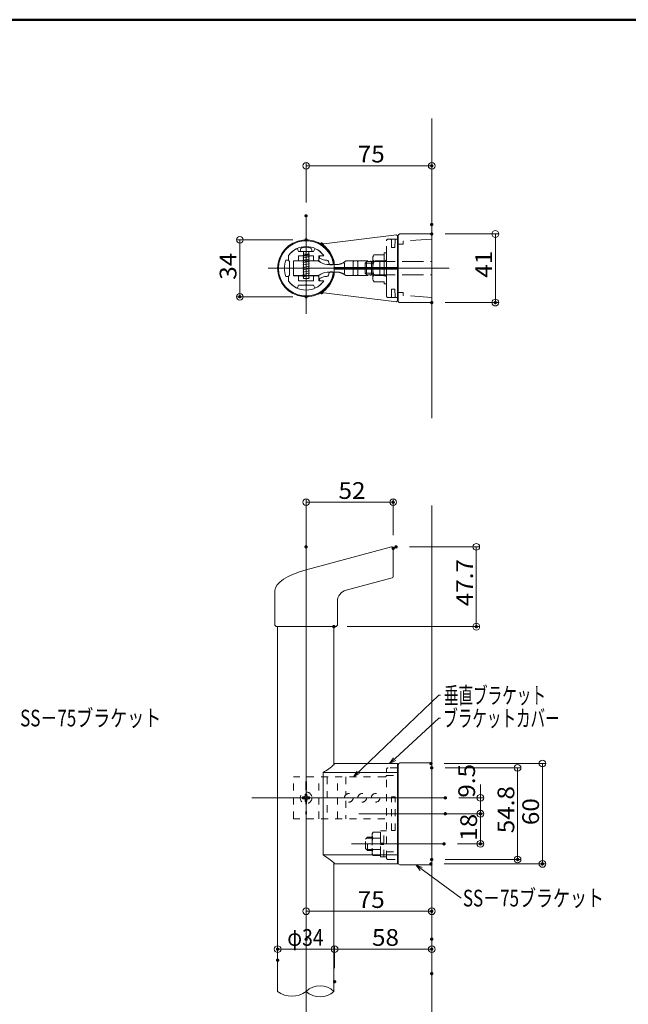
# Model space of a CAD drawing. Units: millimetres. Extents: x -802 to 807, y -554 to 554.
# Drawn here: x -322 to 41, y -35 to 554 of the extents above; entities that cross this region are included whole.
import ezdxf

# ---------------------------------------------------------------- set-up
doc = ezdxf.new("R2010")
doc.units = ezdxf.units.MM
doc.header["$LTSCALE"] = 5
doc.linetypes.add('JWW_DASHED1', pattern=[1.693333, 0.846667, -0.846667])
doc.linetypes.add('JWW_DASHED3', pattern=[3.386667, 2.54, -0.846667])
for name, color, linetype in [('&S-55', 7, 'Continuous'), ('08文字', 7, 'Continuous'), ('09寸法A', 7, 'Continuous'), ('1', 7, 'Continuous'), ('2', 7, 'Continuous'), ('BLU-D', 7, 'Continuous'), ('center', 7, 'Continuous'), ('HASEN', 7, 'Continuous'), ('SOUZOU', 7, 'Continuous'), ('SUNPO', 7, 'Continuous'), ('zumenwaku', 7, 'Continuous'), ('トラスネジ', 7, 'Continuous'), ('ナベ小ネジ', 7, 'Continuous')]:
    doc.layers.add(name, color=color, linetype=linetype)
doc.styles.add('ＭＳ ゴシック', font='txt', dxfattribs={"height": 1})

# ---------------------------------------------------------------- blocks, each defined once
blk = doc.blocks.new('_ORIGIN_0-4_')
at = {"layer": '09寸法A', "color": 1, "linetype": 'Continuous', "lineweight": 5}
blk.add_line((0, 0), (-1, 0), dxfattribs=at)
blk.add_circle((0, 0), 0.5, dxfattribs=at)
blk = doc.blocks.new('_ORIGIN_0-1_')
at = {"layer": '&S-55', "color": 1, "linetype": 'Continuous', "lineweight": 5}
blk.add_line((0, 0), (-1, 0), dxfattribs=at)
blk.add_circle((0, 0), 0.5, dxfattribs=at)
blk = doc.blocks.new('_ORIGIN_1-2_')
at = {"layer": 'SUNPO', "color": 1, "linetype": 'Continuous', "lineweight": 5}
blk.add_line((0, 0), (-1, 0), dxfattribs=at)
blk.add_circle((0, 0), 0.5, dxfattribs=at)
blk = doc.blocks.new('_Open30_0-7_')
at = {"layer": '08文字', "color": 7, "linetype": 'Continuous', "lineweight": 5}
for p, q in [((-1, 0.27), (0, 0)), ((0, 0), (-1, -0.27)), ((0, 0), (-1, 0))]:
    blk.add_line(p, q, dxfattribs=at)

msp = doc.modelspace()

# ---------------------------------------------------------------- linework, layer by layer
at = {"layer": '&S-55', "color": 8, "linetype": 'Continuous', "lineweight": 5}
for p, q in [((-76.27, 315.76), (-76.27, 494.91)), ((-76.27, -505.27), (-76.27, 263.67))]:
    msp.add_line(p, q, dxfattribs=at)
at = {"layer": '&S-55', "color": 1, "linetype": 'Continuous', "lineweight": 9}
for p, q in [((-151.27, 444.71), (-151.27, 468.61)), ((-76.27, 439.5), (-76.27, 468.61))]:
    msp.add_line(p, q, dxfattribs=at)
at = {"layer": '&S-55', "color": 1, "linetype": 'Continuous', "lineweight": 5}
msp.add_line((-147.27, 466.61), (-80.27, 466.61), dxfattribs=at)
at = {"layer": '&S-55', "color": 3, "linetype": 'Continuous', "lineweight": 5}
for p, q in [((-140.72, 419.99), (-97.33, 425.27)), ((-96.77, 405.34), (-96.77, 424.77)), ((-96.27, 424.86), (-96.27, 385.86)), ((-76.27, 425.86), (-95.27, 425.86)), ((-76.27, 425.86), (-76.27, 384.86)), ((-96.27, 422.79), (-96.77, 422.79)), ((-96.27, 387.89), (-96.27, 422.79)), ((-134.47, 401.84), (-134.47, 408.86)), ((-96.77, 405.84), (-134.47, 405.84)), ((-96.77, 404.84), (-134.47, 404.84)), ((-96.77, 405.34), (-96.77, 385.9)), ((-140.72, 390.68), (-97.33, 385.4)), ((-96.27, 387.89), (-96.77, 387.89)), ((-76.27, 384.86), (-95.27, 384.86)), ((-96.27, 108.77), (-96.27, 49.77)), ((-96.27, 107.87), (-96.22, 107.87)), ((-96.27, 51.87), (-96.27, 106.87)), ((-95.27, 109.77), (-76.27, 109.77)), ((-76.27, 109.77), (-76.27, 48.77)), ((-95.27, 48.77), (-76.27, 48.77))]:
    msp.add_line(p, q, dxfattribs=at)
for centre, radius, start, end in [((-97.27, 424.77), 0.5, 0, 96.93036), ((-95.27, 424.86), 1, 90, 180), ((-140.66, 419.5), 0.5, 96.93036, 233.14247), ((-151.27, 405.34), 17.2, 12.96117, 53.14247), ((-135.97, 408.86), 1.5, 0, 12.96117), ((-151.27, 405.34), 17.2, 306.85753, 347.03883), ((-135.97, 401.81), 1.5, 347.03883, 0), ((-140.66, 391.17), 0.5, 126.85753, 263.06964), ((-97.27, 385.9), 0.5, 263.06964, 0), ((-95.27, 385.86), 1, 180, 270), ((-95.27, 108.77), 1, 90, 180), ((-95.27, 49.77), 1, 180, 270)]:
    msp.add_arc(centre, radius, start, end, dxfattribs=at)
at = {"color": 7, "linetype": 'Continuous', "lineweight": 5}
for p, q in [((-161.77, 410.09), (-161.77, 413)), ((-155.77, 415.34), (-156.49, 416.93)), ((-151.47, 415.34), (-155.77, 415.34)), ((-155.77, 412.84), (-146.77, 412.84)), ((-155.77, 412.84), (-155.77, 410.14)), ((-151.47, 415.24), (-151.47, 415.34)), ((-151.07, 415.24), (-151.07, 415.34)), ((-146.77, 415.34), (-151.07, 415.34)), ((-146.77, 415.34), (-146.05, 416.94)), ((-146.77, 412.84), (-146.77, 410.14)), ((-143.77, 412.84), (-141.24, 412.84)), ((-143.77, 410.14), (-143.77, 412.84)), ((-143.27, 412.34), (-143.27, 411.6)), ((-142.77, 412.84), (-140.65, 412.84)), ((-161.77, 410.14), (-163.35, 410.14)), ((-161.27, 405.54), (-161.27, 409.59)), ((-158.77, 409.84), (-158.77, 400.84)), ((-158.77, 400.84), (-158.77, 409.84)), ((-156.07, 409.84), (-158.77, 409.84)), ((-151.52, 409.74), (-158.77, 409.74)), ((-158.77, 400.94), (-158.77, 409.74)), ((-158.77, 405.34), (-158.77, 409.74)), ((-144.15, 409.74), (-151.02, 409.74)), ((-144.07, 409.84), (-146.47, 409.84)), ((-140.22, 410.16), (-142.94, 411.13)), ((-140.06, 410.14), (-138.84, 410.14)), ((-138.77, 407.64), (-134.47, 407.64)), ((-161.77, 400.54), (-163.35, 400.54)), ((-161.77, 400.59), (-161.77, 397.67)), ((-161.17, 405.54), (-161.27, 405.54)), ((-161.27, 401.09), (-161.27, 405.14)), ((-161.17, 405.14), (-161.27, 405.14)), ((-158.77, 405.34), (-158.77, 400.94)), ((-151.52, 400.94), (-158.77, 400.94)), ((-156.07, 400.84), (-158.77, 400.84)), ((-155.77, 397.84), (-155.77, 400.54)), ((-144.15, 400.94), (-151.02, 400.94)), ((-146.77, 397.84), (-146.77, 400.54)), ((-146.47, 400.84), (-144.07, 400.84)), ((-143.77, 400.54), (-143.77, 397.84)), ((-140.22, 400.51), (-142.94, 399.54)), ((-140.06, 400.54), (-138.84, 400.54)), ((-138.77, 403.04), (-134.47, 403.04)), ((-134.47, 404.84), (-134.47, 401.81)), ((-155.77, 395.34), (-156.49, 393.74)), ((-155.77, 397.84), (-146.77, 397.84)), ((-151.47, 395.34), (-155.77, 395.34)), ((-151.47, 395.44), (-151.47, 395.34)), ((-151.07, 395.44), (-151.07, 395.34)), ((-146.77, 395.34), (-151.07, 395.34)), ((-146.77, 395.34), (-146.05, 393.73)), ((-143.77, 397.84), (-141.25, 397.84)), ((-143.27, 398.34), (-143.27, 399.07)), ((-142.77, 397.84), (-140.65, 397.84)), ((-96.27, 107.87), (-96.22, 107.87)), ((-96.27, 106.77), (-96.27, 51.97)), ((-96.77, 102.24), (-96.27, 102.24)), ((-96.77, 56.5), (-96.27, 56.5))]:
    msp.add_line(p, q, dxfattribs=at)
at = {"color": 7, "linetype": 'Continuous', "lineweight": 9}
for p, q in [((-158.77, 405.96), (-158.77, 409.76)), ((-158.77, 409.76), (-158.77, 400.96)), ((-151.52, 409.76), (-158.77, 409.76)), ((-144.15, 409.76), (-151.02, 409.76)), ((-138.77, 407.66), (-132.57, 407.66)), ((-158.77, 404.76), (-158.77, 400.96)), ((-151.52, 400.96), (-158.77, 400.96)), ((-144.15, 400.96), (-151.02, 400.96)), ((-138.77, 403.06), (-132.57, 403.06))]:
    msp.add_line(p, q, dxfattribs=at)
at = {"color": 7, "linetype": 'Continuous', "lineweight": 5}
for centre, radius, start, end in [((-151.27, 405.34), 17, 13.0503, 346.9497), ((-151.27, 405.34), 16.5, 11.20197, 348.79803), ((-151.27, 405.34), 13, 90, 143.87107), ((-151.27, 405.34), 13, 35.23442, 90), ((-151.27, 405.34), 13, 115.4205, 143.87107), ((-156.76, 416.79), 0.3, 27.40296, 116.68406), ((-151.27, 415.24), 0.2, 180, 0), ((-145.79, 416.79), 0.3, 63.31592, 152.59702), ((-151.27, 405.34), 13, 37.9026, 64.43653), ((-142.77, 412.34), 0.5, 90, 180), ((-141.25, 413.14), 0.3, 270, 37.88549), ((-141.25, 413.14), 0.3, 270, 37.88549), ((-151.27, 405.34), 13, 158.33182, 201.66818), ((-161.27, 410.09), 0.5, 180, 270), ((-156.07, 410.14), 0.3, 270, 0), ((-151.27, 409.76), 0.251, 185.76416, 354.23584), ((-146.47, 410.14), 0.3, 180, 270), ((-144.15, 408.74), 1, 49.94907, 90), ((-144.07, 410.14), 0.3, 270, 0), ((-138.36, 415.63), 8, 229.94907, 267.03012), ((-142.77, 411.6), 0.5, 180, 250.45652), ((-140.06, 410.64), 0.5, 250.45654, 270), ((-140.06, 410.64), 0.5, 250.45654, 270), ((-138.84, 409.14), 1, 16.99616, 90), ((-151.27, 405.34), 14, 13.0503, 16.99616), ((-136.17, 408.84), 1.5, 193.0503, 233.1301), ((-136.07, 408.35), 1, 314.83124, 11.20197), ((-136.17, 408.84), 1.5, 307.16609, 13.0503), ((-161.27, 400.59), 0.5, 90, 180), ((-161.17, 405.34), 0.2, 270, 90), ((-156.07, 400.54), 0.3, 0, 90), ((-151.27, 400.91), 0.251, 5.76416, 174.23584), ((-146.47, 400.54), 0.3, 90, 180), ((-144.15, 401.94), 1, 270, 310.05093), ((-144.07, 400.54), 0.3, 0, 90), ((-138.36, 395.05), 8, 92.96988, 130.05093), ((-140.06, 400.04), 0.5, 90, 109.54346), ((-138.84, 401.54), 1, 270, 343.00384), ((-151.27, 405.34), 14, 343.00384, 346.9497), ((-136.17, 401.84), 1.5, 126.99039, 166.9497), ((-136.07, 402.32), 1, 348.79803, 45.32902), ((-136.17, 401.84), 1.5, 346.9497, 53.1301), ((-151.27, 405.34), 13, 216.12892, 270), ((-151.27, 405.34), 13, 216.12892, 244.44401), ((-151.27, 395.44), 0.2, 0, 180), ((-151.27, 405.34), 13, 270, 324.76558), ((-151.27, 405.34), 13, 295.61386, 322.14612), ((-142.77, 399.07), 0.5, 109.54347, 180), ((-142.77, 398.34), 0.5, 180, 270), ((-141.25, 397.54), 0.3, 322.1145, 90), ((-156.76, 393.88), 0.3, 243.31593, 332.59702), ((-145.79, 393.88), 0.3, 207.40297, 296.68405)]:
    msp.add_arc(centre, radius, start, end, dxfattribs=at)
at = {"color": 7, "linetype": 'Continuous', "lineweight": 9}
for centre, radius, start, end in [((-151.27, 409.78), 0.251, 185.76416, 354.23584), ((-144.15, 408.76), 1, 49.94907, 90), ((-138.36, 415.65), 8, 229.94907, 267.03012), ((-151.27, 400.93), 0.251, 5.76416, 174.23584), ((-144.15, 401.96), 1, 270, 310.05093), ((-138.36, 395.07), 8, 92.96988, 130.05093)]:
    msp.add_arc(centre, radius, start, end, dxfattribs=at)
at = {"layer": '08文字', "color": 1, "linetype": 'Continuous', "lineweight": 5}
for p, q in [((-71.93, 150.28), (-122.32, 102.05)), ((-70.93, 150.28), (-71.93, 150.28)), ((-71.93, 136.56), (-100.63, 110.04)), ((-70.93, 136.56), (-71.93, 136.56)), ((-58.64, 28.95), (-84.97, 48.18))]:
    msp.add_line(p, q, dxfattribs=at)
at = {"layer": '09寸法A', "color": 1, "linetype": 'Continuous', "lineweight": 9}
for p, q in [((-68.27, 425.86), (-36.27, 425.86)), ((-159.27, 422.34), (-192.9, 422.34)), ((-159.27, 388.34), (-192.9, 388.34)), ((-68.27, 384.86), (-36.27, 384.86)), ((-151.27, 246.87), (-151.27, 267.54)), ((-99.27, 245.93), (-99.27, 267.54)), ((-89.52, 238.87), (-47.63, 238.87)), ((-126.67, 191.18), (-47.63, 191.18)), ((-68.77, 109.37), (-8.18, 109.37)), ((-68.27, 106.77), (-22.96, 106.77)), ((-60.15, 88.87), (-45.21, 88.87)), ((-60.15, 79.37), (-45.21, 79.37)), ((-60.15, 79.37), (-45.21, 79.37)), ((-60.91, 61.37), (-45.21, 61.37)), ((-68.77, 49.37), (-8.18, 49.37)), ((-68.27, 51.97), (-22.96, 51.97)), ((-168.27, -0.2), (-168.27, 0.43)), ((-134.27, -12.99), (-134.27, 0.43)), ((-134.27, -12.99), (-134.27, 0.43)), ((-76.27, -8.2), (-76.27, 0.43))]:
    msp.add_line(p, q, dxfattribs=at)
at = {"layer": '09寸法A', "color": 1, "linetype": 'Continuous', "lineweight": 5}
for p, q in [((-190.9, 418.34), (-190.9, 392.34)), ((-38.27, 421.86), (-38.27, 388.86)), ((-147.27, 265.54), (-103.27, 265.54)), ((-49.63, 234.87), (-49.63, 195.18)), ((-24.96, 102.77), (-24.96, 55.97)), ((-10.18, 105.37), (-10.18, 53.37)), ((-47.21, 92.87), (-47.21, 96.87)), ((-47.21, 88.87), (-47.21, 79.37)), ((-47.21, 75.37), (-47.21, 71.37)), ((-47.21, 75.37), (-47.21, 65.37)), ((-138.27, -1.57), (-164.27, -1.57)), ((-130.27, -1.57), (-80.27, -1.57))]:
    msp.add_line(p, q, dxfattribs=at)
at = {"layer": '1', "color": 3, "linetype": 'Continuous', "lineweight": 5}
for p, q in [((-100.28, 238.87), (-151.27, 225.21)), ((-99.27, 221.12), (-99.27, 238.1)), ((-127.43, 212.96), (-99.87, 220.35)), ((-169.92, 212.7), (-169.92, 191.98)), ((-132.62, 206.2), (-132.62, 191.98)), ((-169.12, 191.18), (-169.92, 191.98)), ((-133.42, 191.18), (-169.12, 191.18)), ((-168.27, 191.18), (-168.27, -26.79)), ((-134.67, 191.18), (-134.67, 108.6)), ((-133.42, 191.18), (-132.62, 191.98)), ((-134.47, 109.37), (-96.77, 109.37)), ((-134.47, 109.37), (-134.47, 108.77)), ((-96.77, 109.37), (-96.77, 49.37)), ((-96.27, 106.77), (-96.77, 106.77)), ((-96.27, 51.97), (-96.27, 106.77)), ((-141.16, 54.73), (-141.16, 104.01)), ((-141.16, 104.01), (-96.77, 104.01)), ((-141.16, 54.73), (-96.77, 54.73)), ((-134.67, -26.79), (-134.67, 50.14)), ((-134.47, 49.37), (-134.47, 49.97)), ((-96.77, 49.37), (-134.47, 49.37)), ((-96.27, 51.97), (-96.77, 51.97))]:
    msp.add_line(p, q, dxfattribs=at)
for centre, radius, start, end in [((-100.07, 238.1), 0.8, 0, 105), ((-100.07, 221.12), 0.8, 285, 0), ((-125.62, 206.2), 7, 105, 180), ((-165.21, 144.89), 47.43, 300.47786, 310.39952), ((-165.21, 13.85), 47.43, 49.60048, 59.52214)]:
    msp.add_arc(centre, radius, start, end, dxfattribs=at)
msp.add_ellipse((-144.76, 216.83), major_axis=(-25.1, -4.82), ratio=0.376894, start_param=4.901987, end_param=6.210984, dxfattribs=at)
at = {"layer": '2', "color": 4, "linetype": 'Continuous', "lineweight": 9}
for centre, radius, start, end in [((-159.77, -15.82), 13.88, 232.22344, 307.77656), ((-142.97, -35.84), 12.28, 47.47755, 132.52245), ((-142.97, -17.73), 12.28, 227.47755, 312.52245)]:
    msp.add_arc(centre, radius, start, end, dxfattribs=at)
at = {"layer": 'BLU-D', "color": 4, "linetype": 'JWW_DASHED1', "lineweight": 9}
for p, q in [((-96.77, 106.77), (-102.27, 106.77)), ((-104.27, 101.37), (-158.77, 101.37)), ((-158.77, 76.37), (-158.77, 101.37)), ((-143.77, 76.37), (-143.77, 101.37)), ((-138.77, 101.37), (-138.77, 76.37)), ((-132.57, 76.37), (-132.57, 101.37)), ((-127.57, 101.37), (-127.57, 90.68)), ((-103.27, 52.97), (-103.27, 105.77)), ((-103.27, 102.24), (-96.77, 102.24)), ((-151.27, 99.75), (-151.52, 97.71)), ((-151.52, 97.71), (-151.52, 80.03)), ((-151.02, 97.71), (-151.27, 99.75)), ((-151.02, 97.71), (-151.02, 80.03)), ((-153.37, 89.37), (-153.37, 88.37)), ((-152.65, 89.37), (-153.37, 89.37)), ((-153.37, 88.37), (-152.65, 88.37)), ((-151.77, 90.97), (-151.77, 90.25)), ((-150.77, 90.97), (-151.77, 90.97)), ((-150.77, 90.25), (-150.77, 90.97)), ((-149.17, 89.37), (-149.9, 89.37)), ((-149.9, 88.37), (-149.17, 88.37)), ((-149.17, 88.37), (-149.17, 89.37)), ((-121.63, 88.87), (-123.44, 88.87)), ((-121.63, 88.87), (-123.44, 88.87)), ((-100.37, 69.37), (-100.37, 89.37)), ((-98.17, 89.37), (-100.37, 89.37)), ((-98.17, 69.37), (-98.17, 89.37)), ((-151.77, 87.5), (-151.77, 86.77)), ((-151.77, 86.77), (-150.77, 86.77)), ((-150.77, 86.77), (-150.77, 87.5)), ((-127.57, 87.06), (-127.57, 76.37)), ((-151.27, 77.99), (-151.52, 80.03)), ((-151.02, 80.03), (-151.27, 77.99)), ((-104.27, 76.37), (-158.77, 76.37)), ((-115.87, 64.17), (-114.67, 65.37)), ((-114.67, 64.75), (-115.3, 64.75)), ((-114.67, 57.37), (-114.67, 65.37)), ((-114.67, 65.37), (-111.87, 65.37)), ((-111.87, 64.75), (-114.67, 64.75)), ((-111.29, 68.3), (-111.87, 67.29)), ((-111.87, 67.29), (-111.87, 55.45)), ((-111.29, 68.3), (-106.87, 68.3)), ((-111.29, 64.83), (-106.87, 64.83)), ((-106.87, 53.67), (-106.87, 69.07)), ((-106.87, 69.07), (-104.87, 69.07)), ((-106.87, 53.86), (-106.87, 68.88)), ((-106.87, 68.3), (-106.87, 54.44)), ((-104.87, 53.62), (-104.87, 69.12)), ((-104.87, 69.12), (-103.27, 69.12)), ((-98.17, 69.37), (-100.37, 69.37)), ((-115.87, 58.57), (-115.87, 64.17)), ((-106.87, 61.7), (-104.87, 62.05)), ((-104.87, 61.04), (-106.87, 60.69)), ((-114.67, 57.37), (-115.87, 58.57)), ((-111.87, 58), (-115.3, 58)), ((-111.87, 57.37), (-114.67, 57.37)), ((-111.87, 55.45), (-111.29, 54.44)), ((-111.29, 57.91), (-106.87, 57.91)), ((-111.29, 54.44), (-106.87, 54.44)), ((-104.87, 53.67), (-106.87, 53.67)), ((-103.27, 53.62), (-104.87, 53.62)), ((-103.27, 56.5), (-96.77, 56.5)), ((-102.27, 51.97), (-96.77, 51.97))]:
    msp.add_line(p, q, dxfattribs=at)
for centre, radius in [((-151.27, 88.87), 3.5), ((-125.77, 88.87), 2.6), ((-117.77, 88.87), 2.6), ((-109.77, 88.87), 2.6)]:
    msp.add_circle(centre, radius, dxfattribs=at)
for centre, radius, start, end in [((-102.27, 105.77), 1, 90, 180), ((-104.27, 102.37), 1, 270, 0), ((-152.65, 90.25), 0.875, 270, 0), ((-152.65, 87.5), 0.875, 0, 90), ((-149.9, 90.25), 0.875, 180, 270), ((-149.9, 87.5), 0.875, 90, 180), ((-109, 66.57), 2.87, 180, 217.06071), ((-101.25, 61.37), 10.63, 160.97217, 199.02783), ((-109, 56.17), 2.87, 142.93929, 180), ((-102.27, 52.97), 1, 180, 270)]:
    msp.add_arc(centre, radius, start, end, dxfattribs=at)
at = {"layer": 'center', "color": 5, "linetype": 'Continuous', "lineweight": 13}
for p, q in [((-151.27, 378.1), (-151.27, 435.43)), ((-65.78, 405.34), (-173.95, 405.34)), ((-151.27, -320.88), (-151.27, 247.02)), ((-183.63, 88.87), (-68.15, 88.87)), ((-119.79, 79.37), (-59.04, 79.37)), ((-124.14, 61.37), (-68.91, 61.37))]:
    msp.add_line(p, q, dxfattribs=at)
at = {"layer": 'DEFPOINTS', "color": 7, "linetype": 'Continuous', "lineweight": 5, "const_width": 1}
for points in [[(-75.77, 466.61, 0.414214), (-76.27, 467.11, 0.414214), (-76.77, 466.61, 0.414214), (-76.27, 466.11, 0.414214)], [(-150.77, 436.71, 0.414214), (-151.27, 437.21, 0.414214), (-151.77, 436.71, 0.414214), (-151.27, 436.21, 0.414214)], [(-75.77, 431.5, 0.414214), (-76.27, 432, 0.414214), (-76.77, 431.5, 0.414214), (-76.27, 431, 0.414214)], [(-75.77, 425.86, 0.414214), (-76.27, 426.36, 0.414214), (-76.77, 425.86, 0.414214), (-76.27, 425.36, 0.414214)], [(-150.77, 422.34, 0.414214), (-151.27, 422.84, 0.414214), (-151.77, 422.34, 0.414214), (-151.27, 421.84, 0.414214)], [(-190.4, 388.34, 0.414214), (-190.9, 388.84, 0.414214), (-191.4, 388.34, 0.414214), (-190.9, 387.84, 0.414214)], [(-150.77, 388.34, 0.414214), (-151.27, 388.84, 0.414214), (-151.77, 388.34, 0.414214), (-151.27, 387.84, 0.414214)], [(-75.77, 384.86, 0.414214), (-76.27, 385.36, 0.414214), (-76.77, 384.86, 0.414214), (-76.27, 384.36, 0.414214)], [(-37.77, 384.86, 0.414214), (-38.27, 385.36, 0.414214), (-38.77, 384.86, 0.414214), (-38.27, 384.36, 0.414214)], [(-98.77, 265.54, 0.414214), (-99.27, 266.04, 0.414214), (-99.77, 265.54, 0.414214), (-99.27, 265.04, 0.414214)], [(-150.77, 238.87, 0.414214), (-151.27, 239.37, 0.414214), (-151.77, 238.87, 0.414214), (-151.27, 238.37, 0.414214)], [(-98.77, 237.93, 0.414214), (-99.27, 238.43, 0.414214), (-99.77, 237.93, 0.414214), (-99.27, 237.43, 0.414214)], [(-97.02, 238.87, 0.414214), (-97.52, 239.37, 0.414214), (-98.02, 238.87, 0.414214), (-97.52, 238.37, 0.414214)], [(-134.17, 191.18, 0.414214), (-134.67, 191.68, 0.414214), (-135.17, 191.18, 0.414214), (-134.67, 190.68, 0.414214)], [(-49.13, 191.18, 0.414214), (-49.63, 191.68, 0.414214), (-50.13, 191.18, 0.414214), (-49.63, 190.68, 0.414214)], [(-76.27, 109.37, 0.414214), (-76.77, 109.87, 0.414214), (-77.27, 109.37, 0.414214), (-76.77, 108.87, 0.414214)], [(-75.77, 106.77, 0.414214), (-76.27, 107.27, 0.414214), (-76.77, 106.77, 0.414214), (-76.27, 106.27, 0.414214)], [(-67.65, 88.87, 0.414214), (-68.15, 89.37, 0.414214), (-68.65, 88.87, 0.414214), (-68.15, 88.37, 0.414214)], [(-67.65, 79.37, 0.414214), (-68.15, 79.87, 0.414214), (-68.65, 79.37, 0.414214), (-68.15, 78.87, 0.414214)], [(-67.65, 79.37, 0.414214), (-68.15, 79.87, 0.414214), (-68.65, 79.37, 0.414214), (-68.15, 78.87, 0.414214)], [(-46.71, 79.37, 0.414214), (-47.21, 79.87, 0.414214), (-47.71, 79.37, 0.414214), (-47.21, 78.87, 0.414214)], [(-68.41, 61.37, 0.414214), (-68.91, 61.87, 0.414214), (-69.41, 61.37, 0.414214), (-68.91, 60.87, 0.414214)], [(-46.71, 61.37, 0.414214), (-47.21, 61.87, 0.414214), (-47.71, 61.37, 0.414214), (-47.21, 60.87, 0.414214)], [(-75.77, 51.97, 0.414214), (-76.27, 52.47, 0.414214), (-76.77, 51.97, 0.414214), (-76.27, 51.47, 0.414214)], [(-24.46, 51.97, 0.414214), (-24.96, 52.47, 0.414214), (-25.46, 51.97, 0.414214), (-24.96, 51.47, 0.414214)], [(-76.27, 49.37, 0.414214), (-76.77, 49.87, 0.414214), (-77.27, 49.37, 0.414214), (-76.77, 48.87, 0.414214)], [(-9.68, 49.37, 0.414214), (-10.18, 49.87, 0.414214), (-10.68, 49.37, 0.414214), (-10.18, 48.87, 0.414214)], [(-75.77, 21.07, 0.414214), (-76.27, 21.57, 0.414214), (-76.77, 21.07, 0.414214), (-76.27, 20.57, 0.414214)], [(-150.77, 4.35, 0.414214), (-151.27, 4.85, 0.414214), (-151.77, 4.35, 0.414214), (-151.27, 3.85, 0.414214)], [(-75.77, 4.35, 0.414214), (-76.27, 4.85, 0.414214), (-76.77, 4.35, 0.414214), (-76.27, 3.85, 0.414214)], [(-167.77, -1.57, 0.414214), (-168.27, -1.07, 0.414214), (-168.77, -1.57, 0.414214), (-168.27, -2.07, 0.414214)], [(-75.77, -1.57, 0.414214), (-76.27, -1.07, 0.414214), (-76.77, -1.57, 0.414214), (-76.27, -2.07, 0.414214)], [(-167.77, -8.2, 0.414214), (-168.27, -7.7, 0.414214), (-168.77, -8.2, 0.414214), (-168.27, -8.7, 0.414214)], [(-75.77, -16.2, 0.414214), (-76.27, -15.7, 0.414214), (-76.77, -16.2, 0.414214), (-76.27, -16.7, 0.414214)], [(-133.77, -20.99, 0.414214), (-134.27, -20.49, 0.414214), (-134.77, -20.99, 0.414214), (-134.27, -21.49, 0.414214)], [(-133.77, -20.99, 0.414214), (-134.27, -20.49, 0.414214), (-134.77, -20.99, 0.414214), (-134.27, -21.49, 0.414214)]]:
    msp.add_lwpolyline(points, format="xyb", close=True, dxfattribs=at)
at = {"layer": 'HASEN', "color": 6, "linetype": 'JWW_DASHED3', "lineweight": 9}
for p, q in [((-96.27, 424.86), (-96.27, 385.86)), ((-76.27, 425.86), (-95.27, 425.86)), ((-76.27, 425.86), (-76.27, 384.86)), ((-103.27, 388.91), (-103.27, 421.81)), ((-96.27, 422.81), (-102.27, 422.81)), ((-100.33, 417.81), (-100.37, 422.31)), ((-98.22, 417.81), (-98.18, 422.31)), ((-93.27, 419.86), (-96.27, 419.86)), ((-76.27, 422.76), (-93.27, 421.61)), ((-93.27, 421.61), (-93.27, 419.86)), ((-110.77, 413.36), (-104.75, 413.36)), ((-104.75, 413.36), (-104.75, 414.56)), ((-104.75, 414.56), (-103.27, 414.56)), ((-104.75, 413.36), (-104.75, 397.36)), ((-103.27, 414.56), (-103.27, 396.16)), ((-98.22, 417.81), (-100.33, 417.81)), ((-128.82, 408.82), (-128.32, 408.32)), ((-128.32, 408.32), (-128.32, 402.4)), ((-127.2, 409.76), (-104.27, 409.76)), ((-122.72, 409.76), (-123.22, 409.26)), ((-123.22, 409.26), (-123.22, 401.46)), ((-120.82, 409.76), (-120.32, 409.26)), ((-120.32, 409.26), (-120.32, 401.46)), ((-115.99, 408.36), (-114.99, 409.36)), ((-115.99, 408.36), (-111.46, 408.36)), ((-115.99, 408.36), (-115.99, 402.36)), ((-114.72, 409.76), (-115.22, 409.26)), ((-115.22, 409.26), (-115.22, 401.46)), ((-114.99, 409.36), (-111.46, 409.36)), ((-112.82, 409.76), (-112.32, 409.26)), ((-112.32, 409.26), (-112.32, 401.46)), ((-111.46, 411.36), (-111.46, 399.36)), ((-110.77, 409.36), (-76.27, 409.36)), ((-106.72, 409.76), (-107.22, 409.26)), ((-107.22, 409.26), (-107.22, 401.46)), ((-128.82, 401.9), (-128.32, 402.4)), ((-127.2, 400.96), (-104.27, 400.96)), ((-123.22, 401.46), (-122.72, 400.96)), ((-120.82, 400.96), (-120.32, 401.46)), ((-115.99, 402.36), (-111.46, 402.36)), ((-115.99, 402.36), (-114.99, 401.36)), ((-115.22, 401.46), (-114.72, 400.96)), ((-114.99, 401.36), (-111.46, 401.36)), ((-112.82, 400.96), (-112.32, 401.46)), ((-110.77, 401.36), (-76.27, 401.36)), ((-107.22, 401.46), (-106.72, 400.96)), ((-110.77, 397.36), (-104.75, 397.36)), ((-104.75, 397.36), (-104.75, 396.16)), ((-104.75, 396.16), (-103.27, 396.16)), ((-100.33, 392.91), (-100.37, 388.4)), ((-98.22, 392.91), (-100.33, 392.91)), ((-98.22, 392.91), (-98.18, 388.4)), ((-96.27, 390.86), (-93.27, 390.86)), ((-93.27, 389.11), (-93.27, 390.86)), ((-76.27, 387.96), (-93.27, 389.11)), ((-96.27, 387.91), (-102.27, 387.91)), ((-76.27, 384.86), (-95.27, 384.86))]:
    msp.add_line(p, q, dxfattribs=at)
at = {"layer": 'HASEN', "color": 6, "linetype": 'JWW_DASHED3', "lineweight": 5}
for p, q in [((-149.27, 413.67), (-153.27, 412.97)), ((-152.92, 412.91), (-153.27, 412.97)), ((-152.92, 415.14), (-152.92, 412.84)), ((-149.62, 413.74), (-152.92, 413.74)), ((-149.62, 412.84), (-149.62, 415.14)), ((-149.27, 413.67), (-149.62, 413.74)), ((-149.27, 409.44), (-153.27, 408.74)), ((-152.92, 408.68), (-153.27, 408.74)), ((-149.27, 408.03), (-153.27, 407.33)), ((-152.92, 407.27), (-153.27, 407.33)), ((-149.27, 406.62), (-153.27, 405.92)), ((-152.92, 400.94), (-152.92, 409.74)), ((-149.62, 400.94), (-149.62, 409.74)), ((-149.27, 409.44), (-149.62, 409.51)), ((-149.27, 408.03), (-149.62, 408.1)), ((-149.27, 406.62), (-149.62, 406.69)), ((-152.92, 405.86), (-153.27, 405.92)), ((-149.27, 405.21), (-153.27, 404.51)), ((-152.92, 404.45), (-153.27, 404.51)), ((-149.27, 403.8), (-153.27, 403.1)), ((-152.92, 403.04), (-153.27, 403.1)), ((-149.27, 402.39), (-153.27, 401.69)), ((-152.92, 401.63), (-153.27, 401.69)), ((-149.27, 405.21), (-149.62, 405.28)), ((-149.27, 403.8), (-149.62, 403.87)), ((-149.27, 402.39), (-149.62, 402.46))]:
    msp.add_line(p, q, dxfattribs=at)
at = {"layer": 'HASEN', "color": 6, "linetype": 'JWW_DASHED3', "lineweight": 9}
for centre, radius, start, end in [((-95.27, 424.86), 1, 90, 180), ((-102.27, 421.81), 1, 90, 180), ((-100.87, 422.31), 0.5, 0.5, 90), ((-97.68, 422.31), 0.5, 90, 179.5), ((-108.23, 411.36), 3.23, 141.79098, 218.20902), ((-132.99, 415.65), 8, 272.96988, 310.05093), ((-127.2, 408.76), 1, 90, 130.05093), ((-99.57, 405.36), 11.89, 160.34942, 199.65058), ((-104.27, 410.76), 1, 270, 0), ((-132.99, 395.07), 8, 49.94907, 87.03012), ((-127.2, 401.96), 1, 229.94907, 270), ((-108.23, 399.36), 3.23, 141.79098, 218.20902), ((-104.27, 399.96), 1, 0, 90), ((-102.27, 388.91), 1, 180, 270), ((-100.87, 388.41), 0.5, 270, 359.5), ((-97.68, 388.41), 0.5, 180.5, 270), ((-95.27, 385.86), 1, 180, 270)]:
    msp.add_arc(centre, radius, start, end, dxfattribs=at)
at = {"layer": 'HASEN', "color": 6, "linetype": 'JWW_DASHED3', "lineweight": 5}
for centre, radius, start, end in [((-153.12, 415.14), 0.2, 0, 90), ((-149.42, 415.14), 0.2, 90, 180), ((-136.17, 408.84), 1.5, 233.29964, 270), ((-136.17, 408.84), 1.5, 270, 306.8699), ((-136.07, 408.35), 1, 282.12614, 314.67098), ((-136.17, 401.84), 1.5, 90, 126.8699), ((-136.17, 401.84), 1.5, 53.31205, 90), ((-136.07, 402.32), 1, 45.35222, 77.87386)]:
    msp.add_arc(centre, radius, start, end, dxfattribs=at)
at = {"layer": 'SOUZOU', "color": 6, "linetype": 'Continuous', "lineweight": 5, "const_width": 1}
for points in [[(-141.52, 419.84, 0.414214), (-142.02, 420.34, 0.414214), (-142.52, 419.84, 0.414214), (-142.02, 419.34, 0.414214)], [(-141.52, 390.84, 0.414214), (-142.02, 391.34, 0.414214), (-142.52, 390.84, 0.414214), (-142.02, 390.34, 0.414214)]]:
    msp.add_lwpolyline(points, format="xyb", close=True, dxfattribs=at)
at = {"layer": 'SUNPO', "color": 1, "linetype": 'Continuous', "lineweight": 9}
for p, q in [((-151.27, 12.35), (-151.27, 23.07)), ((-76.27, 12.35), (-76.27, 23.07))]:
    msp.add_line(p, q, dxfattribs=at)
at = {"layer": 'SUNPO', "color": 1, "linetype": 'Continuous', "lineweight": 5}
msp.add_line((-147.27, 21.07), (-80.27, 21.07), dxfattribs=at)
at = {"layer": 'zumenwaku', "color": 6, "linetype": 'Continuous', "lineweight": 50}
msp.add_line((797.7, 553.94), (-802.3, 553.94), dxfattribs=at)
at = {"layer": 'トラスネジ', "color": 7, "linetype": 'Continuous', "lineweight": 5}
for p, q in [((-149.27, 412.26), (-153.27, 411.56)), ((-152.92, 412.84), (-152.92, 409.74)), ((-149.62, 409.74), (-149.62, 412.84)), ((-149.27, 412.26), (-149.62, 412.33)), ((-152.92, 411.5), (-153.27, 411.56)), ((-149.27, 410.85), (-153.27, 410.15)), ((-152.92, 410.09), (-153.27, 410.15)), ((-149.27, 410.85), (-149.62, 410.92)), ((-149.27, 400.98), (-153.27, 400.28)), ((-152.92, 400.22), (-153.27, 400.28)), ((-152.92, 400.94), (-152.92, 399.34)), ((-149.27, 400.98), (-149.62, 401.05)), ((-149.62, 399.34), (-149.62, 400.94)), ((-152.92, 399.34), (-149.62, 399.34)), ((-149.27, 399.57), (-150.63, 399.34)), ((-149.27, 399.57), (-149.62, 399.64))]:
    msp.add_line(p, q, dxfattribs=at)
at = {"layer": 'ナベ小ネジ', "color": 7, "linetype": 'Continuous', "lineweight": 5}
for p, q in [((-154.68, 416.46), (-154.77, 415.34)), ((-154.77, 415.34), (-147.77, 415.34)), ((-147.77, 415.34), (-147.87, 416.46))]:
    msp.add_line(p, q, dxfattribs=at)
for centre, radius, start, end in [((-151.27, 408.94), 9, 74.11915, 105.88085), ((-153.38, 416.34), 1.3, 105.88085, 175), ((-149.17, 416.34), 1.3, 5, 74.11915)]:
    msp.add_arc(centre, radius, start, end, dxfattribs=at)

# ---------------------------------------------------------------- block references
at = {"layer": '&S-55', "color": 1, "linetype": 'Continuous', "lineweight": 5, "xscale": 4, "yscale": 4, "rotation": 180}
msp.add_blockref('_ORIGIN_0-1_', (-151.27, 466.61), dxfattribs=at)
at = {"layer": '&S-55', "color": 1, "linetype": 'Continuous', "lineweight": 5, "xscale": 4, "yscale": 4}
msp.add_blockref('_ORIGIN_0-1_', (-76.27, 466.61), dxfattribs=at)
at = {"layer": '08文字', "color": 1, "linetype": 'Continuous', "lineweight": 5, "xscale": 4, "yscale": 4}
for p, rotation in [((-101.38, 109.37), 221.7637303043188), ((-123.05, 101.37), 223.1867233389732), ((-85.77, 48.77), 143.8515643582404)]:
    msp.add_blockref('_Open30_0-7_', p, dxfattribs=dict(at, rotation=rotation))
at = {"layer": '09寸法A', "color": 1, "linetype": 'Continuous', "lineweight": 5, "xscale": 4, "yscale": 4}
for p, rotation in [((-190.9, 422.34), 90), ((-38.27, 425.86), 90), ((-190.9, 388.34), 270), ((-38.27, 384.86), 270), ((-151.27, 265.54), 180), ((-49.63, 238.87), 90), ((-49.63, 191.18), 270), ((-24.96, 106.77), 90), ((-10.18, 109.37), 90), ((-47.21, 88.87), 270), ((-47.21, 79.37), 90), ((-47.21, 79.37), 90), ((-47.21, 61.37), 270), ((-24.96, 51.97), 270), ((-10.18, 49.37), 270), ((-168.27, -1.57), 180), ((-134.27, -1.57), 180)]:
    msp.add_blockref('_ORIGIN_0-4_', p, dxfattribs=dict(at, rotation=rotation))
for p in [(-99.27, 265.54), (-134.27, -1.57), (-76.27, -1.57)]:
    msp.add_blockref('_ORIGIN_0-4_', p, dxfattribs=at)
at = {"layer": 'SUNPO', "color": 1, "linetype": 'Continuous', "lineweight": 5, "xscale": 4, "yscale": 4, "rotation": 180}
msp.add_blockref('_ORIGIN_1-2_', (-151.27, 21.07), dxfattribs=at)
at = {"layer": 'SUNPO', "color": 1, "linetype": 'Continuous', "lineweight": 5, "xscale": 4, "yscale": 4}
msp.add_blockref('_ORIGIN_1-2_', (-76.27, 21.07), dxfattribs=at)

# ---------------------------------------------------------------- texts
at = {"layer": '&S-55', "color": 2, "linetype": 'Continuous', "lineweight": 5, "style": 'ＭＳ ゴシック', "width": 1.065897}
msp.add_text('75', height=9.982, dxfattribs=at).set_placement((-120.44, 468.61))
at = {"layer": '08文字', "color": 2, "linetype": 'Continuous', "lineweight": 5, "style": 'ＭＳ ゴシック'}
for s, width, p in [('垂直ブラケット', 0.638136, (-68.93, 145.08)), ('SS－75ブラケット', 0.745076, (-322.07, 131.55)), ('ブラケットカバー', 0.638136, (-69.38, 131.39)), ('SS－75ブラケット', 0.745076, (-57.64, 23.95))]:
    msp.add_text(s, height=9.982, dxfattribs=dict(at, width=width)).set_placement(p)
at = {"layer": '09寸法A', "color": 2, "linetype": 'Continuous', "lineweight": 5, "style": 'ＭＳ ゴシック', "width": 1.065897}
for s, p in [('34', (-192.9, 398.5)), ('41', (-40.26, 399.69)), ('47.7', (-51.63, 203.36)), ('9.5', (-50.41, 88.97)), ('54.8', (-26.96, 67.7)), ('60', (-12.17, 72.54)), ('18', (-49.21, 63.2))]:
    msp.add_text(s, height=9.982, rotation=90, dxfattribs=at).set_placement(p)
at = {"layer": '09寸法A', "color": 2, "linetype": 'Continuous', "lineweight": 5, "style": 'ＭＳ ゴシック'}
for s, width, p in [('52', 1.065897, (-131.94, 267.54)), ('φ34', 0.852017, (-162.51, 0.43)), ('58', 1.065897, (-111.94, 0.43))]:
    msp.add_text(s, height=9.982, dxfattribs=dict(at, width=width)).set_placement(p)
at = {"layer": 'SUNPO', "color": 2, "linetype": 'Continuous', "lineweight": 5, "style": 'ＭＳ ゴシック', "width": 1.065897}
msp.add_text('75', height=9.982, dxfattribs=at).set_placement((-120.44, 23.07))

doc.saveas('drawing.dxf')
